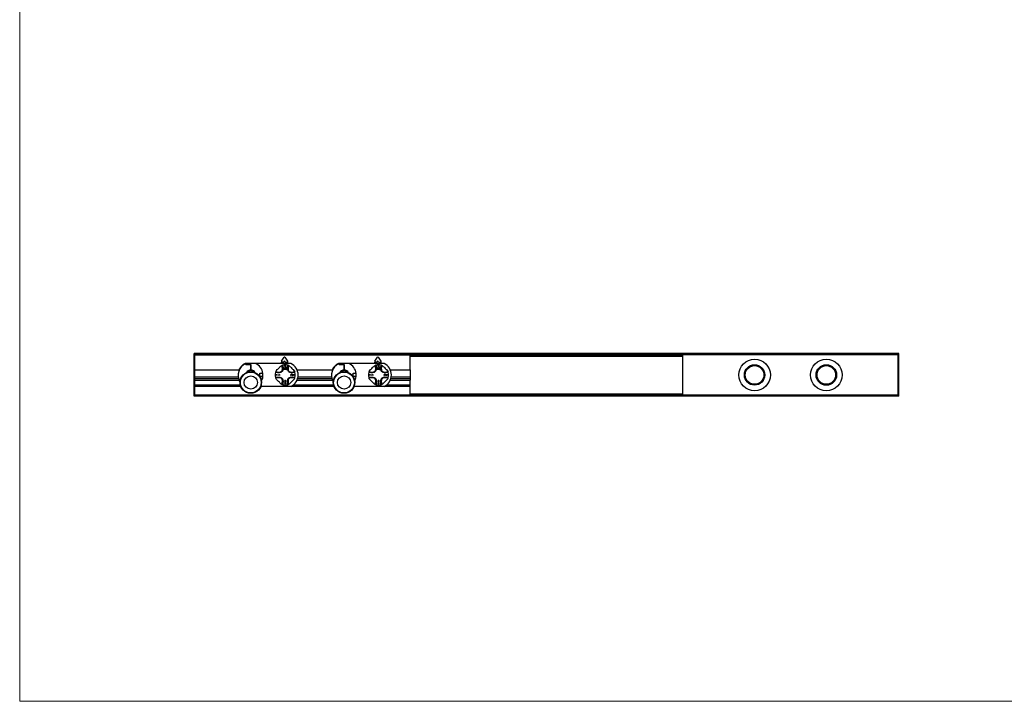
# Model space of a CAD drawing. Units: millimetres. Extents: x 70 to 2870, y 70 to 2009.
# Drawn here: x 70 to 1442, y 70 to 1020 of the extents above; entities that cross this region are included whole.
import ezdxf

# ---------------------------------------------------------------- set-up
doc = ezdxf.new("R2010")
doc.units = ezdxf.units.MM
doc.header["$LTSCALE"] = 7

msp = doc.modelspace()

# ---------------------------------------------------------------- linework, layer by layer
at = {"color": 7, "linetype": 'Continuous', "lineweight": 18}
for p, q in [((70, 2009), (70, 70)), ((70, 70), (2870, 70))]:
    msp.add_line(p, q, dxfattribs=at)
at = {"color": 7, "linetype": 'Continuous', "lineweight": 25}
for p, q in [((314, 554.7), (313, 554.7)), ((313, 495.2), (313, 554.7)), ((314, 495.2), (314, 554.7)), ((1294, 554.7), (314, 554.7)), ((314, 554.7), (314, 553.1)), ((1294, 553.1), (314, 553.1)), ((314, 552.9), (614, 552.9)), ((435, 543.9), (438.6, 549.7)), ((439.4, 549.7), (443, 543.9)), ((565, 543.9), (568.6, 549.7)), ((569.4, 549.7), (573, 543.9)), ((614, 553), (994, 553)), ((614, 553), (614, 552.9)), ((614, 532.1), (614, 552.9)), ((614, 551.1), (994, 551.1)), ((994, 496.7), (994, 553.1)), ((1295, 554.7), (1294, 554.7)), ((1294, 495.2), (1294, 554.7)), ((1294, 554.7), (1294, 553.1)), ((1295, 495.2), (1295, 554.7)), ((385, 540.9), (384.4, 540.9)), ((384.5, 540.7), (384.5, 539.4)), ((392, 539.4), (384.5, 539.4)), ((385, 540.9), (385, 539.4)), ((398.6, 540.9), (385, 540.9)), ((385, 539.4), (392, 539.4)), ((392, 531.9), (392, 539.4)), ((392, 539.4), (392, 531.9)), ((448, 540.9), (398.6, 540.9)), ((434.5, 537.8), (435.5, 538.2)), ((435, 543.9), (435, 542.9)), ((438, 542.9), (435, 542.9)), ((435, 540.9), (435, 542.9)), ((436.5, 538.5), (437, 534)), ((438.3, 534), (438.3, 535.4)), ((438.3, 535.4), (438.7, 535.4)), ((438.7, 535.4), (438.7, 532.4)), ((439.5, 537.2), (439.5, 537.9)), ((439.5, 537.9), (440.5, 537.9)), ((439.7, 536.6), (439.5, 537.2)), ((440, 542.9), (443, 542.9)), ((440.5, 537.2), (440.4, 536.6)), ((440.5, 537.9), (440.5, 537.2)), ((440.6, 534), (440.6, 535.4)), ((440.6, 535.4), (441, 535.4)), ((441, 535.4), (441, 532.4)), ((443, 543.9), (443, 542.9)), ((443, 542.9), (443, 540.9)), ((443.1, 535.1), (443.5, 538.5)), ((445.5, 537.8), (444.5, 538.2)), ((515, 540.9), (514.4, 540.9)), ((514.5, 540.7), (514.5, 539.4)), ((522, 539.4), (514.5, 539.4)), ((515, 540.9), (515, 539.4)), ((528.6, 540.9), (515, 540.9)), ((515, 539.4), (522, 539.4)), ((522, 531.9), (522, 539.4)), ((522, 539.4), (522, 531.9)), ((578, 540.9), (528.6, 540.9)), ((564.5, 537.8), (565.5, 538.2)), ((565, 543.9), (565, 542.9)), ((568, 542.9), (565, 542.9)), ((565, 540.9), (565, 542.9)), ((566.5, 538.5), (567, 534)), ((568.3, 534), (568.3, 535.4)), ((568.3, 535.4), (568.7, 535.4)), ((568.7, 535.4), (568.7, 532.4)), ((569.5, 537.2), (569.5, 537.9)), ((569.5, 537.9), (570.5, 537.9)), ((569.7, 536.6), (569.5, 537.2)), ((570, 542.9), (573, 542.9)), ((570.5, 537.2), (570.4, 536.6)), ((570.5, 537.9), (570.5, 537.2)), ((570.6, 534), (570.6, 535.4)), ((570.6, 535.4), (571, 535.4)), ((571, 535.4), (571, 532.4)), ((573, 543.9), (573, 542.9)), ((573, 542.9), (573, 540.9)), ((573.1, 535.1), (573.5, 538.5)), ((575.5, 537.8), (574.5, 538.2)), ((314, 532.1), (375.5, 532.1)), ((314, 522.5), (374.7, 522.5)), ((375.5, 531.9), (376, 531.9)), ((388, 528.9), (388.3, 528.9)), ((388, 528.9), (388, 528.9)), ((392, 531.9), (392, 530.9)), ((395.7, 528.9), (396, 528.9)), ((396, 528.9), (396, 528.9)), ((404.5, 522.7), (404.5, 527.2)), ((404.5, 527.2), (408.9, 527.2)), ((408.9, 522.7), (404.5, 522.7)), ((427.2, 530.5), (426.8, 529.5)), ((427, 524.4), (427, 525.4)), ((427, 525.4), (427.8, 525.4)), ((427.8, 524.4), (427, 524.4)), ((427.8, 525.4), (428.3, 525.3)), ((428.3, 524.6), (427.8, 524.4)), ((429.5, 524.7), (429.5, 525.2)), ((429.5, 525.2), (431.9, 525.2)), ((432.5, 524.7), (429.5, 524.7)), ((431.7, 525.7), (431.9, 525.2)), ((431.7, 525.7), (432.2, 525.7)), ((432.2, 525.7), (432.5, 524.7)), ((436.7, 534), (436.7, 533.6)), ((436.7, 534), (438.3, 534)), ((436.7, 533.6), (438.3, 533.6)), ((436.7, 532.8), (436.7, 532.4)), ((438.3, 532.8), (436.7, 532.8)), ((438.7, 532.4), (436.7, 532.4)), ((436.9, 532.8), (436.9, 533.6)), ((438.3, 533.6), (438.3, 532.8)), ((439, 534), (439, 533.6)), ((440.6, 534), (439, 534)), ((439, 533.6), (440.6, 533.6)), ((439, 532.8), (439, 532.4)), ((440.6, 532.8), (439, 532.8)), ((441, 532.4), (439, 532.4)), ((440.6, 533.6), (440.6, 532.8)), ((441.3, 533.4), (441.3, 534.4)), ((441.7, 533.4), (441.7, 534.4)), ((442.9, 534.4), (442.9, 533.4)), ((443.3, 534.4), (443.3, 533.4)), ((448.3, 524.4), (448.2, 524)), ((450, 524.1), (449, 525.3)), ((449.3, 525.6), (450.1, 524.6)), ((450.1, 524.6), (450.1, 525.9)), ((450.1, 525.9), (450.5, 525.9)), ((450.5, 523.9), (450.3, 523.9)), ((450.5, 525.9), (450.5, 523.9)), ((451.7, 525.3), (452.3, 525.4)), ((452.3, 524.4), (451.7, 524.6)), ((452.3, 525.4), (453, 525.4)), ((453, 524.4), (452.3, 524.4)), ((452.9, 530.5), (453.3, 529.5)), ((453, 525.4), (453, 524.4)), ((456.5, 532.1), (505.5, 532.1)), ((457.8, 522.5), (504.7, 522.5)), ((505.5, 531.9), (506, 531.9)), ((518, 528.9), (518.3, 528.9)), ((518, 528.9), (518, 528.9)), ((522, 531.9), (522, 530.9)), ((525.7, 528.9), (526, 528.9)), ((526, 528.9), (526, 528.9)), ((534.5, 522.7), (534.5, 527.2)), ((534.5, 527.2), (538.9, 527.2)), ((538.9, 522.7), (534.5, 522.7)), ((557.2, 530.5), (556.8, 529.5)), ((557, 525.4), (557.8, 525.4)), ((557, 524.4), (557, 525.4)), ((557.8, 524.4), (557, 524.4)), ((557.8, 525.4), (558.3, 525.3)), ((558.3, 524.6), (557.8, 524.4)), ((559.5, 524.7), (559.5, 525.2)), ((559.5, 525.2), (561.9, 525.2)), ((562.5, 524.7), (559.5, 524.7)), ((561.7, 525.7), (561.9, 525.2)), ((561.7, 525.7), (562.2, 525.7)), ((562.2, 525.7), (562.5, 524.7)), ((566.7, 534), (566.7, 533.6)), ((566.7, 534), (568.3, 534)), ((566.7, 533.6), (568.3, 533.6)), ((566.7, 532.8), (566.7, 532.4)), ((568.3, 532.8), (566.7, 532.8)), ((568.7, 532.4), (566.7, 532.4)), ((566.9, 532.8), (566.9, 533.6)), ((568.3, 533.6), (568.3, 532.8)), ((569, 534), (569, 533.6)), ((570.6, 534), (569, 534)), ((569, 533.6), (570.6, 533.6)), ((569, 532.8), (569, 532.4)), ((570.6, 532.8), (569, 532.8)), ((571, 532.4), (569, 532.4)), ((570.6, 533.6), (570.6, 532.8)), ((571.3, 533.4), (571.3, 534.4)), ((571.7, 533.4), (571.7, 534.4)), ((572.9, 534.4), (572.9, 533.4)), ((573.3, 534.4), (573.3, 533.4)), ((578.3, 524.4), (578.2, 524)), ((580, 524.1), (579, 525.3)), ((579.3, 525.6), (580.1, 524.6)), ((580.1, 524.6), (580.1, 525.9)), ((580.1, 525.9), (580.5, 525.9)), ((580.5, 523.9), (580.3, 523.9)), ((580.5, 525.9), (580.5, 523.9)), ((581.7, 525.3), (582.3, 525.4)), ((582.3, 524.4), (581.7, 524.6)), ((582.3, 525.4), (583, 525.4)), ((583, 524.4), (582.3, 524.4)), ((582.9, 530.5), (583.3, 529.5)), ((583, 525.4), (583, 524.4)), ((586.5, 532.1), (614, 532.1)), ((587.8, 522.5), (614, 522.5)), ((614, 532.1), (614, 517.8)), ((314, 520), (375.2, 520)), ((314, 517.8), (375.5, 517.8)), ((314, 511.2), (377.4, 511.2)), ((314, 510), (314, 511.2)), ((314, 510), (377.7, 510)), ((314, 509.5), (377.8, 509.5)), ((376, 517.9), (375.5, 517.9)), ((448, 508.9), (406, 508.9)), ((427.2, 519.4), (426.8, 520.4)), ((435.5, 511.7), (434.5, 512.1)), ((439.4, 516.7), (439, 516.9)), ((439, 514.9), (439.4, 515.1)), ((439.5, 512.7), (439.7, 513.3)), ((439.5, 511.9), (439.5, 512.7)), ((440.5, 511.9), (439.5, 511.9)), ((439.6, 516.1), (440.4, 516.1)), ((440.4, 515.7), (439.6, 515.7)), ((440.4, 513.3), (440.5, 512.7)), ((440.5, 512.7), (440.5, 511.9)), ((445.5, 512.1), (444.5, 511.7)), ((449.1, 509.5), (507.8, 509.5)), ((449.9, 510), (507.7, 510)), ((451.6, 511.2), (507.4, 511.2)), ((452.9, 519.4), (453.3, 520.4)), ((456.5, 517.8), (505.5, 517.8)), ((457.3, 520), (505.2, 520)), ((506, 517.9), (505.5, 517.9)), ((578, 508.9), (536, 508.9)), ((557.2, 519.4), (556.8, 520.4)), ((565.5, 511.7), (564.5, 512.1)), ((569.4, 516.7), (569, 516.9)), ((569, 514.9), (569.4, 515.1)), ((569.5, 512.7), (569.7, 513.3)), ((569.5, 511.9), (569.5, 512.7)), ((570.5, 511.9), (569.5, 511.9)), ((569.6, 516.1), (570.4, 516.1)), ((570.4, 515.7), (569.6, 515.7)), ((570.4, 513.3), (570.5, 512.7)), ((570.5, 512.7), (570.5, 511.9)), ((575.5, 512.1), (574.5, 511.7)), ((579.1, 509.5), (614, 509.5)), ((579.9, 510), (614, 510)), ((581.6, 511.2), (614, 511.2)), ((582.9, 519.4), (583.3, 520.4)), ((586.5, 517.8), (614, 517.8)), ((587.3, 520), (614, 520)), ((614, 511.2), (614, 517.8)), ((614, 510), (614, 511.2)), ((614, 509.5), (614, 510)), ((614, 496.9), (614, 509.5)), ((314, 495.2), (313, 495.2)), ((314, 496.9), (614, 496.9)), ((1294, 496.7), (314, 496.7)), ((314, 496.7), (314, 495.2)), ((1294, 495.2), (314, 495.2)), ((614, 498.7), (994, 498.7)), ((614, 496.9), (994, 496.9)), ((614, 496.9), (614, 496.9)), ((1294, 496.7), (1294, 495.2)), ((1295, 495.2), (1294, 495.2))]:
    msp.add_line(p, q, dxfattribs=at)
at = {"color": 7, "linetype": 'Continuous', "lineweight": 25, "flags": 128}
for points in [[(427.2, 530.5), (428, 531.3), (428.9, 532.3), (429.9, 533.2), (430.8, 534.1), (431.8, 535.1), (432.7, 536), (433.6, 536.9), (434.5, 537.8)], [(445.5, 537.8), (446.4, 536.9), (447.3, 536), (448.3, 535.1), (449.2, 534.1), (450.2, 533.2), (451.1, 532.3), (452, 531.3), (452.9, 530.5)], [(557.2, 530.5), (558, 531.3), (558.9, 532.3), (559.9, 533.2), (560.8, 534.1), (561.8, 535.1), (562.7, 536), (563.6, 536.9), (564.5, 537.8)], [(575.5, 537.8), (576.4, 536.9), (577.3, 536), (578.3, 535.1), (579.2, 534.1), (580.2, 533.2), (581.1, 532.3), (582, 531.3), (582.9, 530.5)], [(377, 515.1), (376.2, 516.5), (375.5, 517.9)], [(434.5, 512.1), (433.6, 513), (432.7, 513.9), (431.8, 514.8), (430.8, 515.7), (429.9, 516.7), (428.9, 517.6), (428, 518.5), (427.2, 519.4)], [(452.9, 519.4), (452, 518.5), (451.1, 517.6), (450.2, 516.7), (449.2, 515.7), (448.3, 514.8), (447.3, 513.9), (446.4, 513), (445.5, 512.1)], [(564.5, 512.1), (563.6, 513), (562.7, 513.9), (561.8, 514.8), (560.8, 515.7), (559.9, 516.7), (558.9, 517.6), (558, 518.5), (557.2, 519.4)], [(582.9, 519.4), (582, 518.5), (581.1, 517.6), (580.2, 516.7), (579.2, 515.7), (578.3, 514.8), (577.3, 513.9), (576.4, 513), (575.5, 512.1)]]:
    msp.add_lwpolyline(points, dxfattribs=at)
at = {"color": 7, "linetype": 'Continuous', "lineweight": 25}
for centre, radius in [((1094, 524.9), 22), ((1094, 524.9), 14.2), ((1094, 524.9), 13.5), ((1094, 524.9), 13), ((1194, 524.9), 22), ((1194, 524.9), 14.3), ((1194, 524.9), 13.5), ((1194, 524.9), 13), ((392, 514.4), 15), ((392, 514.4), 14.5), ((392, 514.4), 9.25), ((522, 514.4), 15), ((522, 514.4), 14.5), ((522, 514.4), 9.25)]:
    msp.add_circle(centre, radius, dxfattribs=at)
for centre, radius, start, end in [((439, 549.4), 0.5, 33.6901, 146.3099), ((569, 549.4), 0.5, 33.6901, 146.3099), ((391.9, 524.9), 17.4, 115.1754, 211.5238), ((391.5, 524.9), 17.5, 113.8955, 156.4218), ((391.5, 524.9), 17.5, 7.387, 66.1045), ((440, 524.9), 14, 75.5957, 104.4043), ((439, 542.9), 1, 0, 180), ((440, 536.8), 0.4, 213.6901, 326.3099), ((442.3, 534.4), 1, 0, 180), ((440.2, 524.9), 17.8, 295.9892, 64.0108), ((521.9, 524.9), 17.4, 115.1754, 211.5238), ((521.5, 524.9), 17.5, 113.8955, 156.4218), ((521.5, 524.9), 17.5, 7.387, 66.1045), ((570, 524.9), 14, 75.5957, 104.4043), ((569, 542.9), 1, 0, 180), ((570, 536.8), 0.4, 213.6901, 326.3099), ((572.3, 534.4), 1, 0, 180), ((570.2, 524.9), 17.8, 295.9892, 64.0108), ((392, 524.9), 7, 90, 153.7767), ((392, 524.9), 6, 38.0238, 141.9762), ((392, 524.9), 7, 26.0968, 90), ((391.5, 524.9), 17.5, 331.2953, 352.613), ((391.5, 524.9), 17.5, 352.613, 7.387), ((440, 524.9), 14, 165.5957, 194.4043), ((428.1, 524.9), 0.4, 303.6901, 56.3099), ((442.3, 533.4), 1, 180, 0), ((442.3, 534.4), 0.6, 0, 180), ((442.3, 533.4), 0.6, 180, 0), ((448.5, 524.9), 1, 39.4526, 250.5906), ((448.5, 524.9), 0.6, 39.4526, 250.5906), ((450.3, 524.3), 0.4, 219.4526, 270), ((451.9, 524.9), 0.4, 123.6901, 236.3099), ((440, 524.9), 14, 345.5957, 14.4043), ((522, 524.9), 7, 90, 153.7767), ((522, 524.9), 6, 38.0238, 141.9762), ((522, 524.9), 7, 26.0968, 90), ((521.5, 524.9), 17.5, 331.2953, 352.613), ((521.5, 524.9), 17.5, 352.613, 7.387), ((570, 524.9), 14, 165.5957, 194.4043), ((558.1, 524.9), 0.4, 303.6901, 56.3099), ((572.3, 533.4), 1, 180, 0), ((572.3, 534.4), 0.6, 0, 180), ((572.3, 533.4), 0.6, 180, 0), ((578.5, 524.9), 1, 39.4526, 250.5906), ((578.5, 524.9), 0.6, 39.4526, 250.5906), ((580.3, 524.3), 0.4, 219.4526, 270), ((581.9, 524.9), 0.4, 123.6901, 236.3099), ((570, 524.9), 14, 345.5957, 14.4043), ((440, 524.9), 14, 255.5957, 284.4043), ((439.9, 516.4), 1, 330, 149.9999), ((439.9, 515.4), 1, 210.0001, 30), ((439.9, 516.4), 0.6, 330, 149.9999), ((439.9, 515.4), 0.6, 210.0001, 30), ((440, 515.9), 0.425, 151.9275, 208.0725), ((440, 513), 0.4, 33.6901, 146.3099), ((521.5, 524.9), 17.5, 203.5782, 214.4825), ((570, 524.9), 14, 255.5957, 284.4043), ((569.9, 516.4), 1, 330, 149.9999), ((569.9, 515.4), 1, 210.0001, 30), ((569.9, 516.4), 0.6, 330, 149.9999), ((569.9, 515.4), 0.6, 210.0001, 30), ((570, 515.9), 0.425, 151.9275, 208.0725), ((570, 513), 0.4, 33.6901, 146.3099)]:
    msp.add_arc(centre, radius, start, end, dxfattribs=at)
for points, knots in [([(426.8, 529.5), (428.2, 529.2), (430.3, 528.7), (432.9, 528.9), (434.2, 529.4), (435, 530), (435.6, 530.8), (436.1, 532.1), (436.2, 534.6), (435.8, 536.7), (435.5, 538.2)], [0, 0, 0, 0, 0.258772, 0.382274, 0.443634, 0.499998, 0.556363, 0.617722, 0.741228, 1, 1, 1, 1]), ([(436.5, 538.5), (436.4, 538.5), (436.2, 538.4), (435.8, 538.3), (435.6, 538.2), (435.5, 538.2)], [0, 0, 0, 0, 0.345869, 0.667146, 1, 1, 1, 1]), ([(444.5, 538.2), (444.4, 538.2), (444.2, 538.3), (443.9, 538.4), (443.6, 538.5), (443.5, 538.5)], [0, 0, 0, 0, 0.34583, 0.667097, 1, 1, 1, 1]), ([(444.5, 538.2), (444.2, 536.7), (443.8, 534.6), (444, 532.1), (444.4, 530.8), (445, 530), (445.8, 529.4), (447.1, 528.9), (449.7, 528.7), (451.8, 529.2), (453.3, 529.5)], [0, 0, 0, 0, 0.25877, 0.382276, 0.443632, 0.499999, 0.556361, 0.617722, 0.741229, 1, 1, 1, 1]), ([(556.8, 529.5), (558.2, 529.2), (560.3, 528.7), (562.9, 528.9), (564.2, 529.4), (565, 530), (565.6, 530.8), (566.1, 532.1), (566.2, 534.6), (565.8, 536.7), (565.5, 538.2)], [0, 0, 0, 0, 0.258772, 0.382281, 0.443634, 0.499998, 0.556363, 0.617722, 0.741228, 1, 1, 1, 1]), ([(566.5, 538.5), (566.4, 538.5), (566.2, 538.4), (565.8, 538.3), (565.6, 538.2), (565.5, 538.2)], [0, 0, 0, 0, 0.345869, 0.667146, 1, 1, 1, 1]), ([(574.5, 538.2), (574.4, 538.2), (574.2, 538.3), (573.9, 538.4), (573.6, 538.5), (573.5, 538.5)], [0, 0, 0, 0, 0.34583, 0.667097, 1, 1, 1, 1]), ([(574.5, 538.2), (574.2, 536.7), (573.8, 534.6), (574, 532.1), (574.4, 530.8), (575, 530), (575.8, 529.4), (577.1, 528.9), (579.7, 528.7), (581.8, 529.2), (583.3, 529.5)], [0, 0, 0, 0, 0.258771, 0.382277, 0.443632, 0.499999, 0.556362, 0.617722, 0.74123, 1, 1, 1, 1]), ([(436.8, 532.4), (436.7, 532.2), (436.6, 531.7), (436.3, 530.7), (435.7, 529.8), (434.9, 529.1), (434.2, 528.7), (433.5, 528.4), (432.3, 528.1), (430.7, 527.9), (428.6, 528.1), (427.2, 528.3), (426.5, 528.4)], [0, 0, 0, 0, 0.064955, 0.125012, 0.249766, 0.311334, 0.374927, 0.435059, 0.499917, 0.663902, 0.826656, 1, 1, 1, 1]), ([(426.8, 529.5), (426.7, 529.4), (426.7, 529.1), (426.6, 528.8), (426.5, 528.5), (426.5, 528.4)], [0, 0, 0, 0, 0.345783, 0.667059, 1, 1, 1, 1]), ([(426.5, 521.5), (427, 521.5), (428, 521.7), (429.6, 521.9), (431.4, 521.9), (433.1, 521.7), (434.5, 521.1), (435.4, 520.4), (436.1, 519.4), (436.6, 518.4), (436.9, 517.2), (437, 515.7), (436.9, 513.7), (436.7, 512.2), (436.5, 511.4)], [0, 0, 0, 0, 0.086066, 0.169712, 0.250402, 0.377189, 0.440596, 0.49989, 0.55947, 0.623224, 0.685093, 0.749678, 0.87461, 1, 1, 1, 1]), ([(426.5, 521.5), (426.5, 521.3), (426.6, 521.1), (426.7, 520.7), (426.7, 520.5), (426.8, 520.4)], [0, 0, 0, 0, 0.345832, 0.667139, 1, 1, 1, 1]), ([(443.5, 511.4), (443.4, 511.9), (443.2, 513), (443.1, 514.5), (443, 516.3), (443.3, 518), (443.9, 519.4), (444.6, 520.4), (445.5, 521.1), (446.6, 521.5), (447.7, 521.8), (449.3, 521.9), (451.3, 521.8), (452.8, 521.6), (453.6, 521.5)], [0, 0, 0, 0, 0.086065, 0.169713, 0.250399, 0.377192, 0.440598, 0.499889, 0.559467, 0.623226, 0.685089, 0.749677, 0.874609, 1, 1, 1, 1]), ([(453.6, 528.4), (452.5, 528.3), (450.4, 527.9), (447.6, 528), (445.5, 528.8), (444.3, 529.8), (443.5, 531.3), (443.3, 532.4), (443.2, 532.9)], [0, 0, 0, 0, 0.250998, 0.500349, 0.625227, 0.750013, 0.874948, 1, 1, 1, 1]), ([(453.6, 528.4), (453.5, 528.6), (453.5, 528.8), (453.4, 529.2), (453.3, 529.4), (453.3, 529.5)], [0, 0, 0, 0, 0.345841, 0.667158, 1, 1, 1, 1]), ([(453.3, 520.4), (453.3, 520.5), (453.4, 520.7), (453.5, 521.1), (453.5, 521.3), (453.6, 521.5)], [0, 0, 0, 0, 0.345764, 0.667049, 1, 1, 1, 1]), ([(566.8, 532.4), (566.7, 532.2), (566.6, 531.7), (566.3, 530.7), (565.7, 529.8), (564.9, 529.1), (564.2, 528.7), (563.5, 528.4), (562.3, 528.1), (560.7, 527.9), (558.6, 528.1), (557.2, 528.3), (556.5, 528.4)], [0, 0, 0, 0, 0.064955, 0.125012, 0.249766, 0.311334, 0.374927, 0.435059, 0.499917, 0.663902, 0.826656, 1, 1, 1, 1]), ([(556.8, 529.5), (556.7, 529.4), (556.7, 529.1), (556.6, 528.8), (556.5, 528.5), (556.5, 528.4)], [0, 0, 0, 0, 0.345783, 0.667059, 1, 1, 1, 1]), ([(556.5, 521.5), (557, 521.5), (558, 521.7), (559.6, 521.9), (561.4, 521.9), (563.1, 521.7), (564.5, 521.1), (565.4, 520.4), (566.1, 519.4), (566.6, 518.4), (566.9, 517.2), (567, 515.7), (566.9, 513.7), (566.7, 512.2), (566.5, 511.4)], [0, 0, 0, 0, 0.086066, 0.169712, 0.250402, 0.377189, 0.440596, 0.49989, 0.55947, 0.623224, 0.685093, 0.749678, 0.87461, 1, 1, 1, 1]), ([(556.5, 521.5), (556.5, 521.3), (556.6, 521.1), (556.7, 520.7), (556.7, 520.5), (556.8, 520.4)], [0, 0, 0, 0, 0.345832, 0.667139, 1, 1, 1, 1]), ([(573.5, 511.4), (573.4, 511.9), (573.2, 513), (573.1, 514.5), (573, 516.3), (573.3, 518), (573.9, 519.4), (574.6, 520.4), (575.5, 521.1), (576.6, 521.5), (577.7, 521.8), (579.3, 521.9), (581.3, 521.8), (582.8, 521.6), (583.6, 521.5)], [0, 0, 0, 0, 0.086065, 0.169713, 0.250399, 0.377192, 0.440598, 0.499889, 0.559467, 0.623226, 0.685089, 0.749677, 0.874609, 1, 1, 1, 1]), ([(583.6, 528.4), (582.5, 528.3), (580.4, 527.9), (577.6, 528), (575.5, 528.8), (574.3, 529.8), (573.5, 531.3), (573.3, 532.4), (573.2, 532.9)], [0, 0, 0, 0, 0.250999, 0.500351, 0.625229, 0.750008, 0.874948, 1, 1, 1, 1]), ([(583.6, 528.4), (583.5, 528.6), (583.5, 528.8), (583.4, 529.2), (583.3, 529.4), (583.3, 529.5)], [0, 0, 0, 0, 0.345859, 0.667167, 1, 1, 1, 1]), ([(583.3, 520.4), (583.3, 520.5), (583.4, 520.7), (583.5, 521.1), (583.5, 521.3), (583.6, 521.5)], [0, 0, 0, 0, 0.345755, 0.667031, 1, 1, 1, 1]), ([(435.5, 511.7), (435.8, 513.1), (436.2, 515.3), (436.1, 517.8), (435.6, 519.1), (435, 519.9), (434.2, 520.5), (432.9, 521), (430.3, 521.2), (428.2, 520.7), (426.8, 520.4)], [0, 0, 0, 0, 0.258772, 0.382279, 0.443635, 0.500002, 0.556365, 0.617726, 0.741228, 1, 1, 1, 1]), ([(435.5, 511.7), (435.6, 511.7), (435.8, 511.6), (436.2, 511.5), (436.4, 511.4), (436.5, 511.4)], [0, 0, 0, 0, 0.34574, 0.667099, 1, 1, 1, 1]), ([(443.5, 511.4), (443.6, 511.4), (443.9, 511.5), (444.2, 511.6), (444.4, 511.7), (444.5, 511.7)], [0, 0, 0, 0, 0.345835, 0.667177, 1, 1, 1, 1]), ([(453.3, 520.4), (451.8, 520.7), (449.7, 521.2), (447.1, 521), (445.8, 520.5), (445, 519.9), (444.4, 519.1), (444, 517.8), (443.8, 515.3), (444.2, 513.1), (444.5, 511.7)], [0, 0, 0, 0, 0.258771, 0.382278, 0.443631, 0.500001, 0.556366, 0.617724, 0.74123, 1, 1, 1, 1]), ([(565.5, 511.7), (565.8, 513.1), (566.2, 515.3), (566.1, 517.8), (565.6, 519.1), (565, 519.9), (564.2, 520.5), (562.9, 521), (560.3, 521.2), (558.2, 520.7), (556.8, 520.4)], [0, 0, 0, 0, 0.258772, 0.382279, 0.443635, 0.500002, 0.556365, 0.617719, 0.741228, 1, 1, 1, 1]), ([(565.5, 511.7), (565.6, 511.7), (565.8, 511.6), (566.2, 511.5), (566.4, 511.4), (566.5, 511.4)], [0, 0, 0, 0, 0.34574, 0.667099, 1, 1, 1, 1]), ([(573.5, 511.4), (573.6, 511.4), (573.9, 511.5), (574.2, 511.6), (574.4, 511.7), (574.5, 511.7)], [0, 0, 0, 0, 0.345835, 0.667177, 1, 1, 1, 1]), ([(583.3, 520.4), (581.8, 520.7), (579.7, 521.2), (577.1, 521), (575.8, 520.5), (575, 519.9), (574.4, 519.1), (574, 517.8), (573.8, 515.3), (574.2, 513.1), (574.5, 511.7)], [0, 0, 0, 0, 0.25877, 0.382278, 0.443631, 0.5, 0.556365, 0.617723, 0.741229, 1, 1, 1, 1])]:
    msp.add_open_spline(points, degree=3, knots=knots, dxfattribs=at)

doc.saveas('drawing.dxf')
